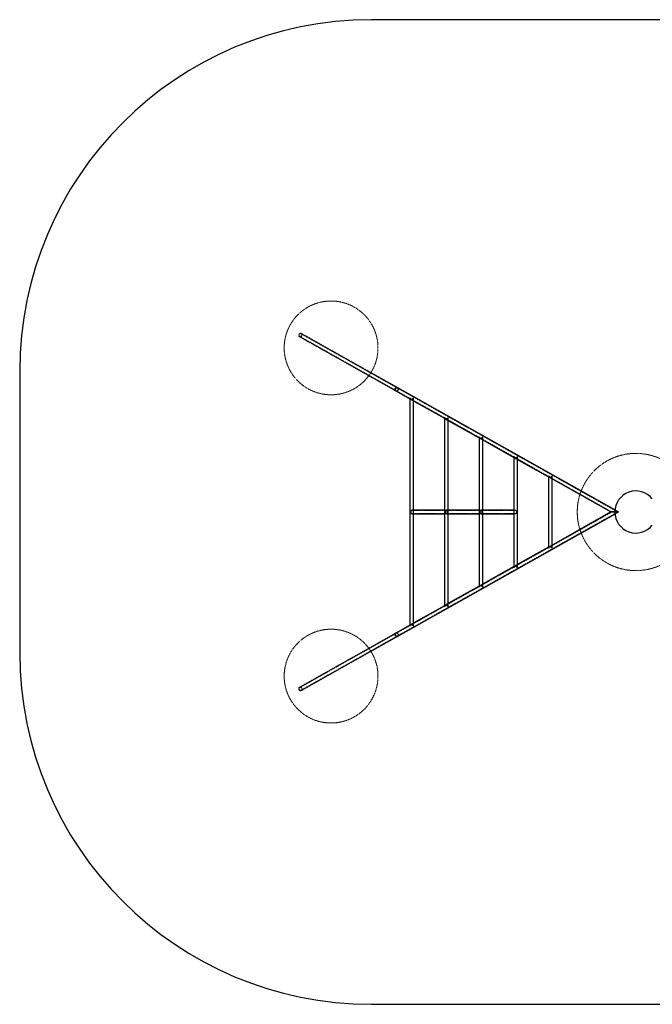
# Model space of a CAD drawing. Units: millimetres. Extents: x -916 to 17153, y 656 to 20332.
# Drawn here: x 215 to 2913, y 11320 to 15520 of the extents above; entities that cross this region are included whole.
import ezdxf

# ---------------------------------------------------------------- set-up
doc = ezdxf.new("R2010")
doc.units = ezdxf.units.MM
doc.linetypes.add('HIDDEN', pattern=[1.905, 1.27, -0.635])

msp = doc.modelspace()

# ---------------------------------------------------------------- linework, layer by layer
at = {"color": 7, "linetype": 'Continuous', "lineweight": 25}
for p, q in [((6169.79169, 15519.92307), (1714.73169, 15519.92307)), ((214.73169, 14019.92319), (214.73169, 12819.92314)), ((1723.00004, 13990.31625), (1819.11671, 13936.22164)), ((1826.96413, 13950.16507), (1730.84747, 14004.25963)), ((2753.24474, 13428.85317), (1826.96413, 13950.16507)), ((1819.11671, 13936.22164), (1878.43316, 13902.83827)), ((1878.43316, 13904.84474), (1878.43316, 12935.00159)), ((1886.23887, 13898.44523), (2026.34954, 13819.59076)), ((1894.4332, 13427.92317), (1894.4332, 13893.83347)), ((2026.34954, 13821.5972), (2026.34954, 13423.30411)), ((2034.15524, 13815.19772), (2174.26598, 13736.34322)), ((2042.34957, 13427.92317), (2042.34957, 13810.58593)), ((2174.26598, 13738.34966), (2174.26598, 13423.30411)), ((2182.07162, 13731.95017), (2322.18235, 13653.0957)), ((2190.26595, 13427.92317), (2190.26595, 13727.33841)), ((2322.18235, 13655.10214), (2322.18235, 13423.30411)), ((2329.988, 13648.70265), (2470.09873, 13569.84818)), ((2338.18233, 13195.75546), (2338.18233, 13644.09087)), ((2470.09873, 13571.85462), (2470.09873, 13267.99172)), ((2477.9044, 13565.45512), (2736.48942, 13419.92317)), ((2486.09873, 13279.00299), (2486.09873, 13560.84334)), ((1826.96413, 12889.68126), (2753.24474, 13410.99316)), ((2026.34954, 13427.92317), (1889.81413, 13427.92317)), ((1889.81413, 13411.92317), (2026.34954, 13411.92317)), ((1894.4332, 12946.01286), (1894.4332, 13411.92317)), ((2026.34954, 13416.54222), (2026.34954, 13018.24913)), ((2174.26598, 13427.92317), (2037.73051, 13427.92317)), ((2037.73051, 13411.92317), (2174.26598, 13411.92317)), ((2042.34957, 13029.26041), (2042.34957, 13411.92317)), ((2174.26598, 13416.54222), (2174.26598, 13101.49668)), ((2322.18235, 13427.92317), (2185.64689, 13427.92317)), ((2185.64689, 13411.92317), (2322.18235, 13411.92317)), ((2190.26595, 13112.50792), (2190.26595, 13411.92317)), ((2322.18235, 13416.54222), (2322.18235, 13184.74419)), ((2736.48942, 13419.92317), (2477.9044, 13274.39121)), ((2752.80061, 13419.92317), (2736.48942, 13419.92317)), ((2736.48942, 13419.92317), (2752.80061, 13419.92317)), ((2470.09873, 13269.99816), (2329.988, 13191.14369)), ((2322.18235, 13186.75063), (2182.07162, 13107.89616)), ((2174.26598, 13103.50312), (2034.15524, 13024.64862)), ((2026.34954, 13020.25558), (1886.23887, 12941.4011)), ((1878.43316, 12937.00806), (1819.11671, 12903.62469)), ((1819.11671, 12903.62469), (1723.00004, 12849.53008)), ((1730.84747, 12835.58671), (1826.96413, 12889.68126)), ((1714.73169, 11319.92326), (6169.79169, 11319.92326))]:
    msp.add_line(p, q, dxfattribs=at)
at = {"color": 7, "linetype": 'HIDDEN', "lineweight": 18}
for p, q in [((1407.9684, 14167.61647), (1723.00004, 13990.31625)), ((1408.70404, 14168.92366), (1819.85247, 13937.52883)), ((1826.22838, 13948.85788), (1415.08007, 14180.25265)), ((1730.84747, 14004.25963), (1415.81571, 14181.55984)), ((2766.05346, 13419.92317), (1826.22838, 13948.85788)), ((1819.85247, 13937.52883), (2739.54776, 13419.92317)), ((1878.43316, 13902.83827), (1886.23887, 13898.44523)), ((1879.93317, 13902.58567), (1879.93317, 12937.26135)), ((1894.4332, 13893.83347), (1894.4332, 13903.2364)), ((1880.18172, 13901.8542), (1880.92511, 13901.4358)), ((1885.49381, 13898.86455), (1886.23887, 13898.44523)), ((1892.93318, 12938.58163), (1892.93318, 13901.26164)), ((2026.34954, 13819.59076), (2034.15524, 13815.19772)), ((2027.84955, 13819.33812), (2027.84955, 13020.5089)), ((2028.0981, 13818.60668), (2028.84155, 13818.18829)), ((2040.84956, 13021.82917), (2040.84956, 13818.0141)), ((2042.34957, 13810.58593), (2042.34957, 13819.98889)), ((2033.41019, 13815.61701), (2034.15524, 13815.19772)), ((2174.26598, 13736.34322), (2182.07162, 13731.95017)), ((2175.76599, 13736.09061), (2175.76599, 13103.75641)), ((2176.01448, 13735.35914), (2176.75793, 13734.94075)), ((2188.76594, 13105.07671), (2188.76594, 13734.76655)), ((2190.26595, 13727.33841), (2190.26595, 13736.74134)), ((2181.32662, 13732.36949), (2182.07162, 13731.95017)), ((2322.18235, 13653.0957), (2329.988, 13648.70265)), ((2323.68236, 13652.84308), (2323.68236, 13187.00394)), ((2323.93091, 13652.11162), (2324.6743, 13651.69322)), ((2336.68237, 13188.32422), (2336.68237, 13651.51904)), ((2338.18233, 13644.09087), (2338.18233, 13653.49383)), ((2329.243, 13649.12197), (2329.988, 13648.70265)), ((2470.09873, 13569.84818), (2477.9044, 13565.45512)), ((2471.59874, 13569.59556), (2471.59874, 13270.25146)), ((2471.84729, 13568.86409), (2472.59071, 13568.44569)), ((2484.59875, 13271.57175), (2484.59875, 13568.27151)), ((2486.09873, 13560.84334), (2486.09873, 13570.2463)), ((2477.15938, 13565.87444), (2477.9044, 13565.45512)), ((2739.54776, 13419.92317), (1819.85247, 12902.3175)), ((1826.22838, 12890.98845), (2766.05346, 13419.92317)), ((2030.98946, 13426.42317), (1889.79196, 13426.42317)), ((1889.79327, 13413.42317), (2030.99077, 13413.42317)), ((1894.4332, 13411.92317), (1894.4332, 13427.92317)), ((1894.4332, 13416.54222), (1894.4332, 13423.30411)), ((2030.9686, 13427.92317), (2026.34954, 13427.92317)), ((2026.34954, 13423.30411), (2026.34954, 13416.54222)), ((2026.34954, 13423.30411), (2026.34954, 13416.54222)), ((2026.34954, 13411.92317), (2030.9686, 13411.92317)), ((2178.90584, 13426.42317), (2037.7084, 13426.42317)), ((2037.70965, 13413.42317), (2178.90715, 13413.42317)), ((2042.34957, 13411.92317), (2042.34957, 13427.92317)), ((2042.34957, 13416.54222), (2042.34957, 13423.30411)), ((2178.88504, 13427.92317), (2174.26598, 13427.92317)), ((2174.26598, 13423.30411), (2174.26598, 13416.54222)), ((2174.26598, 13423.30411), (2174.26598, 13416.54222)), ((2174.26598, 13411.92317), (2178.88504, 13411.92317)), ((2326.82222, 13426.42317), (2185.62477, 13426.42317)), ((2185.62608, 13413.42317), (2326.82353, 13413.42317)), ((2190.26595, 13411.92317), (2190.26595, 13427.92317)), ((2190.26595, 13416.54222), (2190.26595, 13423.30411)), ((2326.80141, 13427.92317), (2322.18235, 13427.92317)), ((2322.18235, 13423.30411), (2322.18235, 13416.54222)), ((2322.18235, 13423.30411), (2322.18235, 13416.54222)), ((2322.18235, 13411.92317), (2326.80141, 13411.92317)), ((2767.41177, 13419.92317), (2752.80061, 13419.92317)), ((2752.80061, 13419.92317), (2769.11181, 13419.92317)), ((2769.11181, 13419.92317), (2753.24474, 13428.85317)), ((2753.24474, 13410.99316), (2769.11181, 13419.92317)), ((2769.11181, 13419.92317), (2767.41177, 13419.92317)), ((2477.9044, 13274.39121), (2470.09873, 13269.99816)), ((2477.9044, 13274.39121), (2477.14066, 13273.96136)), ((2486.09873, 13269.60003), (2486.09873, 13279.00299)), ((2472.61214, 13271.41271), (2471.84729, 13270.98225)), ((2329.988, 13191.14369), (2322.18235, 13186.75063)), ((2324.69576, 13188.16518), (2323.93091, 13187.73472)), ((2329.988, 13191.14369), (2329.22428, 13190.71383)), ((2338.18233, 13186.3525), (2338.18233, 13195.75546)), ((2182.07162, 13107.89616), (2174.26598, 13103.50312)), ((2176.77932, 13104.91766), (2176.01448, 13104.48719)), ((2182.07162, 13107.89616), (2181.30791, 13107.46632)), ((2190.26595, 13103.10499), (2190.26595, 13112.50792)), ((2034.15524, 13024.64862), (2026.34954, 13020.25558)), ((2028.86295, 13021.67011), (2028.0981, 13021.23965)), ((2034.15524, 13024.64862), (2033.39147, 13024.21878)), ((2042.34957, 13019.85745), (2042.34957, 13029.26041)), ((1886.23887, 12941.4011), (1878.43316, 12937.00806)), ((1880.94657, 12938.4226), (1880.18172, 12937.99214)), ((1886.23887, 12941.4011), (1885.47509, 12940.97127)), ((1894.4332, 12936.60993), (1894.4332, 12946.01286)), ((1819.85247, 12902.3175), (1408.70404, 12670.92268)), ((1415.08007, 12659.59368), (1826.22838, 12890.98845)), ((1723.00004, 12849.53008), (1407.9684, 12672.22987)), ((1415.81571, 12658.28649), (1730.84747, 12835.58671))]:
    msp.add_line(p, q, dxfattribs=at)
at = {"color": 7, "linetype": 'HIDDEN', "lineweight": 18, "flags": 128}
for points in [[(1411.10968, 14166.80531), (1409.56938, 14166.98722), (1408.13767, 14167.52462), (1406.88145, 14168.39228), (1405.85958, 14169.54962), (1405.11977, 14170.94258), (1404.69658, 14172.50601), (1404.60991, 14174.16678), (1404.86371, 14175.84727), (1405.44617, 14177.46888), (1406.32998, 14178.95583), (1407.47392, 14180.23853), (1408.82444, 14181.25699), (1410.31837, 14181.9636), (1411.88585, 14182.3254), (1413.45369, 14182.3254), (1414.94858, 14181.9636), (1416.30041, 14181.25699), (1417.44613, 14180.23853), (1418.33221, 14178.95583), (1418.91717, 14177.46888), (1419.17359, 14175.84727), (1419.08955, 14174.16678), (1418.66898, 14172.50601), (1417.93143, 14170.94258), (1416.9116, 14169.54962), (1415.65704, 14168.39228), (1414.22641, 14167.52462), (1412.6867, 14166.98722), (1411.10968, 14166.80531)], [(1411.25643, 14168.26455), (1409.91497, 14168.43502), (1408.6802, 14168.93719), (1407.61852, 14169.744), (1406.78715, 14170.81199), (1406.23104, 14172.08354), (1405.98022, 14173.49009), (1406.04794, 14174.95583), (1406.43084, 14176.40177), (1407.10818, 14177.74997), (1408.04326, 14178.9277), (1409.186, 14179.87142), (1410.47453, 14180.53041), (1411.83948, 14180.86902), (1413.20729, 14180.86902), (1414.50417, 14180.53041), (1415.66026, 14179.87142), (1416.61322, 14178.9277), (1417.31166, 14177.74997), (1417.71793, 14176.40177), (1417.81008, 14174.95583), (1417.58322, 14173.49009), (1417.04952, 14172.08354), (1416.23783, 14170.81199), (1415.19176, 14169.744), (1413.96796, 14168.93719), (1412.6321, 14168.43502), (1411.25643, 14168.26455)], [(1822.40474, 13936.86978), (1821.06339, 13937.04019), (1819.82851, 13937.54236), (1818.76683, 13938.34917), (1817.93558, 13939.41716), (1817.37947, 13940.68871), (1817.12853, 13942.09526), (1817.19636, 13943.56106), (1817.57926, 13945.00695), (1818.25649, 13946.35514), (1819.19169, 13947.53287), (1820.33431, 13948.47665), (1821.62296, 13949.13558), (1822.98791, 13949.4742), (1824.35572, 13949.4742), (1825.65259, 13949.13558), (1826.80869, 13948.47665), (1827.76165, 13947.53287), (1828.45997, 13946.35514), (1828.86624, 13945.00695), (1828.95839, 13943.56106), (1828.73153, 13942.09526), (1828.19783, 13940.68871), (1827.38614, 13939.41716), (1826.34019, 13938.34917), (1825.11627, 13937.54236), (1823.78053, 13937.04019), (1822.40474, 13936.86978)], [(1822.40474, 13936.86978), (1821.06339, 13937.04019), (1819.82851, 13937.54236), (1818.76683, 13938.34917), (1817.93558, 13939.41716), (1817.37947, 13940.68871), (1817.12853, 13942.09526), (1817.19636, 13943.56106), (1817.57926, 13945.00695), (1818.25649, 13946.35514), (1819.19169, 13947.53287), (1820.33431, 13948.47665), (1821.62296, 13949.13558), (1822.98791, 13949.4742), (1824.35572, 13949.4742), (1825.65259, 13949.13558), (1826.80869, 13948.47665), (1827.76165, 13947.53287), (1828.45997, 13946.35514), (1828.86624, 13945.00695), (1828.95839, 13943.56106), (1828.73153, 13942.09526), (1828.19783, 13940.68871), (1827.38614, 13939.41716), (1826.34019, 13938.34917), (1825.11627, 13937.54236), (1823.78053, 13937.04019), (1822.40474, 13936.86978)], [(1826.96413, 13950.16507), (1827.44884, 13949.86216), (1828.59456, 13948.8437), (1829.48064, 13947.56101), (1830.06548, 13946.07411), (1830.3219, 13944.4525), (1830.23786, 13942.77201), (1829.81729, 13941.11119), (1829.07986, 13939.54776), (1828.06003, 13938.1548), (1826.80547, 13936.99745), (1825.37484, 13936.12979), (1823.83501, 13935.59245), (1822.25811, 13935.41048)], [(1826.96413, 13950.16507), (1827.44884, 13949.86216), (1828.59456, 13948.8437), (1829.48064, 13947.56101), (1830.06548, 13946.07411), (1830.3219, 13944.4525), (1830.23786, 13942.77201), (1829.81729, 13941.11119), (1829.07986, 13939.54776), (1828.06003, 13938.1548), (1826.80547, 13936.99745), (1825.37484, 13936.12979), (1823.83501, 13935.59245), (1822.25811, 13935.41048)], [(1823.6761, 12890.3294), (1822.30043, 12890.49987), (1820.96457, 12891.00204), (1819.74065, 12891.80885), (1818.69471, 12892.87678), (1817.88301, 12894.14833), (1817.34931, 12895.55488), (1817.12245, 12897.02068), (1817.2146, 12898.46663), (1817.62087, 12899.81476), (1818.31932, 12900.99249), (1819.27216, 12901.93627), (1820.42825, 12902.5952), (1821.72524, 12902.93382), (1823.09293, 12902.93382), (1824.458, 12902.5952), (1825.74653, 12901.93627), (1826.88915, 12900.99249), (1827.82435, 12899.81476), (1828.5017, 12898.46663), (1828.88448, 12897.02068), (1828.95231, 12895.55488), (1828.70137, 12894.14833), (1828.14538, 12892.87678), (1827.31401, 12891.80885), (1826.25234, 12891.00204), (1825.01745, 12890.49987), (1823.6761, 12890.3294)], [(1822.40474, 12902.97655), (1821.06339, 12902.80614), (1819.82851, 12902.30397), (1818.76683, 12901.49717), (1817.93558, 12900.42917), (1817.37947, 12899.15762), (1817.12853, 12897.75107), (1817.19636, 12896.28528), (1817.57926, 12894.83939), (1818.25649, 12893.49119), (1819.19169, 12892.31346), (1820.33431, 12891.36968), (1821.62296, 12890.71075), (1822.98791, 12890.37214), (1824.35572, 12890.37214), (1825.65259, 12890.71075), (1826.80869, 12891.36968), (1827.76165, 12892.31346), (1828.45997, 12893.49119), (1828.86624, 12894.83939), (1828.95839, 12896.28528), (1828.73153, 12897.75107), (1828.19783, 12899.15762), (1827.38614, 12900.42917), (1826.34019, 12901.49717), (1825.11627, 12902.30397), (1823.78053, 12902.80614), (1822.40474, 12902.97655)], [(1819.11671, 12903.62469), (1819.98395, 12904.02846), (1821.47872, 12904.39026), (1823.04656, 12904.39026), (1824.61416, 12904.02846), (1826.10809, 12903.32178), (1827.45862, 12902.30332), (1828.60255, 12901.02063), (1829.48637, 12899.53373), (1830.06882, 12897.91213), (1830.32262, 12896.23163), (1830.23595, 12894.57087), (1829.81276, 12893.00744), (1829.07295, 12891.61448), (1828.05109, 12890.45707), (1826.96413, 12889.68126)], [(1826.96413, 12889.68126), (1827.44884, 12889.98417), (1828.59456, 12891.00264), (1829.48064, 12892.28533), (1830.06548, 12893.77222), (1830.3219, 12895.39383), (1830.23786, 12897.07432), (1829.81729, 12898.73515), (1829.07986, 12900.29858), (1828.06003, 12901.69154), (1826.80547, 12902.84888), (1825.37484, 12903.71654), (1823.83501, 12904.25388), (1822.25811, 12904.43585)], [(1412.67442, 12657.47527), (1411.09752, 12657.65725), (1409.5577, 12658.19464), (1408.12706, 12659.06225), (1406.87251, 12660.21965), (1405.85267, 12661.61261), (1405.11512, 12663.17604), (1404.69455, 12664.8368), (1404.61051, 12666.5173), (1404.86693, 12668.1389), (1405.45189, 12669.6258), (1406.33797, 12670.90849), (1407.48369, 12671.92702), (1408.83564, 12672.63363), (1410.33041, 12672.99543), (1411.89825, 12672.99543), (1413.46573, 12672.63363), (1414.95966, 12671.92702), (1416.31019, 12670.90849), (1417.45412, 12669.6258), (1418.33806, 12668.1389), (1418.92039, 12666.5173), (1419.17419, 12664.8368), (1419.08752, 12663.17604), (1418.66433, 12661.61261), (1417.92452, 12660.21965), (1416.90266, 12659.06225), (1415.64643, 12658.19464), (1414.21473, 12657.65725), (1412.67442, 12657.47527)], [(1412.52768, 12658.93457), (1411.152, 12659.10504), (1409.81626, 12659.60721), (1408.59234, 12660.41402), (1407.5464, 12661.48196), (1406.73458, 12662.7535), (1406.20088, 12664.16011), (1405.97403, 12665.62585), (1406.06629, 12667.0718), (1406.47244, 12668.41994), (1407.17089, 12669.59767), (1408.12385, 12670.54145), (1409.27994, 12671.20038), (1410.57682, 12671.53899), (1411.94462, 12671.53899), (1413.30957, 12671.20038), (1414.5981, 12670.54145), (1415.74084, 12669.59767), (1416.67604, 12668.41994), (1417.35327, 12667.0718), (1417.73617, 12665.62585), (1417.804, 12664.16011), (1417.55306, 12662.7535), (1416.99695, 12661.48196), (1416.1657, 12660.41402), (1415.10403, 12659.60721), (1413.86914, 12659.10504), (1412.52768, 12658.93457)]]:
    msp.add_lwpolyline(points, dxfattribs=at)
at = {"color": 7, "linetype": 'Continuous', "lineweight": 25, "flags": 128}
for points in [[(1819.11671, 13936.22164), (1818.02988, 13936.99745), (1817.00789, 13938.1548), (1816.26808, 13939.54776), (1815.84501, 13941.11119), (1815.75822, 13942.77201), (1816.01202, 13944.4525), (1816.59448, 13946.07411), (1817.47829, 13947.56101), (1818.62223, 13948.8437), (1819.97275, 13949.86216), (1821.46668, 13950.56884), (1823.03428, 13950.93058), (1824.60212, 13950.93058), (1826.09689, 13950.56884), (1826.96413, 13950.16507)], [(1819.11671, 13936.22164), (1818.02988, 13936.99745), (1817.00789, 13938.1548), (1816.26808, 13939.54776), (1815.84501, 13941.11119), (1815.75822, 13942.77201), (1816.01202, 13944.4525), (1816.59448, 13946.07411), (1817.47829, 13947.56101), (1818.62223, 13948.8437), (1819.97275, 13949.86216), (1821.46668, 13950.56884), (1823.03428, 13950.93058), (1824.60212, 13950.93058), (1826.09689, 13950.56884), (1826.96413, 13950.16507)], [(1819.11671, 12903.62469), (1818.02988, 12902.84888), (1817.00789, 12901.69154), (1816.26808, 12900.29858), (1815.84501, 12898.73515), (1815.75822, 12897.07432), (1816.01202, 12895.39383), (1816.59448, 12893.77222), (1817.47829, 12892.28533), (1818.62223, 12891.00264), (1819.97275, 12889.98417), (1821.46668, 12889.2775), (1823.03428, 12888.91576), (1824.60212, 12888.91576), (1826.09689, 12889.2775), (1826.96413, 12889.68126)], [(1823.82273, 12888.8701), (1822.24583, 12889.05207), (1820.70612, 12889.58941), (1819.27549, 12890.45707), (1818.02093, 12891.61448), (1817.00098, 12893.00744), (1816.26355, 12894.57087), (1815.84298, 12896.23163), (1815.75894, 12897.91213), (1816.01536, 12899.53373), (1816.60032, 12901.02063), (1817.48628, 12902.30332), (1818.63212, 12903.32178), (1819.11671, 12903.62469)]]:
    msp.add_lwpolyline(points, dxfattribs=at)
at = {"color": 7, "linetype": 'HIDDEN', "lineweight": 18}
for centre, radius in [((1542.80061, 14119.92317), 200), ((2842.80061, 13419.92317), 250), ((1542.80061, 12719.92317), 200)]:
    msp.add_circle(centre, radius, dxfattribs=at)
at = {"color": 7, "linetype": 'Continuous', "lineweight": 25}
for centre, radius, start, end in [((1714.73174, 14019.92317), 1500, 90, 180), ((2842.80061, 13419.92317), 90, 38.94244127, 321.05755873), ((1823.85817, 12895.22134), 6.35133, 269.6802912, 299.27653856), ((1714.73174, 12819.92317), 1500, 180, 270)]:
    msp.add_arc(centre, radius, start, end, dxfattribs=at)
at = {"color": 7, "linetype": 'HIDDEN', "lineweight": 18}
for centre, start, end in [((1822.22278, 13941.76213), 240.72445649, 270.31871375), ((1822.22278, 12898.0842), 89.68128625, 119.27554351)]:
    msp.add_arc(centre, 6.35175, start, end, dxfattribs=at)
at = {"color": 7, "linetype": 'Continuous', "lineweight": 25}
for centre, major_axis, ratio, start_param, end_param in [((1886.43318, 13907.51584), (7.55022, 4.41457), 0.5990732776, 2.3683409747, 2.8046732877), ((1886.43318, 13907.51584), (-5.58773, 9.55667), 0.5990732776, 1.2338769609, 2.3440480057), ((2034.34957, 13824.26831), (7.55022, 4.41457), 0.5990732776, 2.3683409747, 2.8046732877), ((2034.34957, 13824.26831), (-5.58773, 9.55667), 0.5990732776, 1.2338769609, 2.3440480057), ((2182.26596, 13741.02078), (7.55022, 4.41457), 0.5990732776, 2.3683409747, 2.8046732877), ((2182.26596, 13741.02078), (-5.58773, 9.55667), 0.5990732776, 1.2338769609, 2.3440480057), ((2330.18235, 13657.77325), (7.55022, 4.41457), 0.5990732776, 2.3683409747, 2.8046732877), ((2330.18235, 13657.77325), (-5.58773, 9.55667), 0.5990732776, 1.2338769609, 2.3440480057), ((2478.09874, 13574.52572), (7.55022, 4.41457), 0.5990732776, 2.3683409747, 2.8046732877), ((2478.09874, 13574.52572), (-5.58773, 9.55667), 0.5990732776, 1.2338769609, 2.3440480057), ((1886.43318, 13419.92317), (6.74713, 6.74713), 0.6370702608, 0.5672320069, 2.1380283337), ((1886.43318, 13419.92317), (-6.74713, 6.74713), 0.6370702608, 1.0035643199, 2.5743606467), ((2034.34957, 13419.92317), (-6.74713, 6.74713), 0.6370702608, 0.5672320069, 1.0035643199), ((2034.34957, 13419.92317), (6.74713, 6.74713), 0.6370702608, 2.1380283337, 2.5743606467), ((2034.34957, 13419.92317), (6.74713, 6.74713), 0.6370702608, 0.5672320069, 2.1380283337), ((2034.34957, 13419.92317), (6.74713, -6.74713), 0.6370702608, 4.1451569735, 5.7159533003), ((2182.26596, 13419.92317), (6.74713, -6.74713), 0.6370702608, 3.7088246605, 4.1451569735), ((2182.26596, 13419.92317), (6.74713, 6.74713), 0.6370702608, 2.1380283337, 2.5743606467), ((2182.26596, 13419.92317), (6.74713, 6.74713), 0.6370702608, 0.5672320069, 2.1380283337), ((2182.26596, 13419.92317), (6.74713, -6.74713), 0.6370702608, 4.1451569735, 5.7159533003), ((2330.18235, 13419.92317), (6.74713, -6.74713), 0.6370702608, 3.7088246605, 4.1451569735), ((2330.18235, 13419.92317), (6.74713, 6.74713), 0.6370702608, 2.1380283337, 2.5743606467), ((2478.09874, 13265.32061), (5.58773, 9.55667), 0.5990732776, 0.7975446479, 1.9077156927), ((2478.09874, 13265.32061), (7.55022, -4.41457), 0.5990732776, 3.4785120195, 3.9148443325), ((2330.18235, 13182.07308), (5.58773, 9.55667), 0.5990732776, 0.7975446479, 1.9077156927), ((2330.18235, 13182.07308), (7.55022, -4.41457), 0.5990732776, 3.4785120195, 3.9148443325), ((2182.26596, 13098.82556), (5.58773, 9.55667), 0.5990732776, 0.7975446479, 1.9077156927), ((2182.26596, 13098.82556), (7.55022, -4.41457), 0.5990732776, 3.4785120195, 3.9148443325), ((2034.34957, 13015.57803), (5.58773, 9.55667), 0.5990732776, 0.7975446479, 1.9077156927), ((2034.34957, 13015.57803), (7.55022, -4.41457), 0.5990732776, 3.4785120195, 3.9148443325), ((1886.43318, 12932.3305), (5.58773, 9.55667), 0.5990732776, 0.7975446479, 1.9077156927), ((1886.43318, 12932.3305), (7.55022, -4.41457), 0.5990732776, 3.4785120195, 3.9148443325)]:
    msp.add_ellipse(centre, major_axis=major_axis, ratio=ratio, start_param=start_param, end_param=end_param, dxfattribs=at)
at = {"color": 7, "linetype": 'HIDDEN', "lineweight": 18}
for centre, major_axis, ratio, start_param, end_param in [((1886.43318, 13907.51584), (7.55022, 4.41457), 0.5990732776, 2.8046732877, 5.5099336283), ((1886.43318, 13907.51584), (-5.58773, 9.55667), 0.5990732776, 2.3440480057, 4.3754696145), ((2034.34957, 13824.26831), (7.55022, 4.41457), 0.5990732776, 2.8046732877, 5.5099336283), ((2034.34957, 13824.26831), (-5.58773, 9.55667), 0.5990732776, 2.3440480057, 4.3754696145), ((2182.26596, 13741.02078), (7.55022, 4.41457), 0.5990732776, 2.8046732877, 5.5099336283), ((2182.26596, 13741.02078), (-5.58773, 9.55667), 0.5990732776, 2.3440480057, 4.3754696145), ((2330.18235, 13657.77325), (7.55022, 4.41457), 0.5990732776, 2.8046732877, 5.5099336283), ((2330.18235, 13657.77325), (-5.58773, 9.55667), 0.5990732776, 2.3440480057, 4.3754696145), ((2478.09874, 13574.52572), (7.55022, 4.41457), 0.5990732776, 2.8046732877, 5.5099336283), ((2478.09874, 13574.52572), (-5.58773, 9.55667), 0.5990732776, 2.3440480057, 4.3754696145), ((1886.43318, 13419.92317), (6.74713, 6.74713), 0.6370702608, 5.2796209873, 6.8504173141), ((1886.43318, 13419.92317), (-6.74713, 6.74713), 0.6370702608, 2.5743606467, 4.1451569735), ((2034.34957, 13419.92317), (-6.74713, 6.74713), 0.6370702608, 4.1451569735, 6.8504173141), ((2034.34957, 13419.92317), (6.74713, 6.74713), 0.6370702608, 2.5743606467, 5.2796209873), ((2034.34957, 13419.92317), (6.74713, 6.74713), 0.6370702608, 5.2796209873, 6.8504173141), ((2034.34957, 13419.92317), (6.74713, -6.74713), 0.6370702608, 5.7159533003, 7.2867496271), ((2182.26596, 13419.92317), (6.74713, -6.74713), 0.6370702608, 1.0035643199, 3.7088246605), ((2182.26596, 13419.92317), (6.74713, 6.74713), 0.6370702608, 2.5743606467, 5.2796209873), ((2182.26596, 13419.92317), (6.74713, 6.74713), 0.6370702608, 5.2796209873, 6.8504173141), ((2182.26596, 13419.92317), (6.74713, -6.74713), 0.6370702608, 5.7159533003, 7.2867496271), ((2330.18235, 13419.92317), (6.74713, -6.74713), 0.6370702608, 1.0035643199, 3.7088246605), ((2330.18235, 13419.92317), (6.74713, 6.74713), 0.6370702608, 2.5743606467, 5.2796209873), ((2478.09874, 13265.32061), (7.55022, -4.41457), 0.5990732776, 0.7732516789, 3.4785120195), ((2478.09874, 13265.32061), (5.58773, 9.55667), 0.5990732776, 5.0493083463, 7.0807299551), ((2330.18235, 13182.07308), (7.55022, -4.41457), 0.5990732776, 0.7732516789, 3.4785120195), ((2330.18235, 13182.07308), (5.58773, 9.55667), 0.5990732776, 5.0493083463, 7.0807299551), ((2182.26596, 13098.82556), (7.55022, -4.41457), 0.5990732776, 0.7732516789, 3.4785120195), ((2182.26596, 13098.82556), (5.58773, 9.55667), 0.5990732776, 5.0493083463, 7.0807299551), ((2034.34957, 13015.57803), (7.55022, -4.41457), 0.5990732776, 0.7732516789, 3.4785120195), ((2034.34957, 13015.57803), (5.58773, 9.55667), 0.5990732776, 5.0493083463, 7.0807299551), ((1886.43318, 12932.3305), (7.55022, -4.41457), 0.5990732776, 0.7732516789, 3.4785120195), ((1886.43318, 12932.3305), (5.58773, 9.55667), 0.5990732776, 5.0493083463, 7.0807299551)]:
    msp.add_ellipse(centre, major_axis=major_axis, ratio=ratio, start_param=start_param, end_param=end_param, dxfattribs=at)
for points, knots in [([(1880.54215, 13902.72204), (1880.81007, 13902.5292), (1881.49085, 13902.03918), (1883.02431, 13900.5592), (1884.92199, 13899.12107), (1886.86465, 13898.14462), (1888.54759, 13897.7139), (1890.00354, 13897.74662), (1891.31944, 13898.22294), (1892.45959, 13899.27462), (1893.01011, 13900.7848), (1892.90873, 13902.10675), (1892.38747, 13902.79451), (1891.57613, 13902.91415), (1890.28844, 13902.51863), (1888.49689, 13901.78689), (1886.25899, 13901.08887), (1884.0696, 13900.7772), (1882.281, 13900.90032), (1880.96293, 13901.33809), (1880.08774, 13902.01866), (1879.84618, 13902.66506), (1880.08755, 13902.92192), (1880.40481, 13902.78243), (1880.54215, 13902.72204)], [0, 0, 0, 0, 0.0390921395, 0.0993362397, 0.1640614197, 0.2088975966, 0.2458879188, 0.2830237962, 0.3172654664, 0.3661465392, 0.4351922653, 0.4898422118, 0.5232081514, 0.5568272195, 0.5946493587, 0.6478083696, 0.7017961498, 0.7535318347, 0.7982050552, 0.8413808384, 0.888471768, 0.9421606799, 0.9749597854, 1, 1, 1, 1]), ([(2028.45859, 13819.4745), (2028.7265, 13819.28167), (2029.4073, 13818.79169), (2030.94066, 13817.31163), (2032.83838, 13815.87356), (2034.78102, 13814.89711), (2036.46397, 13814.46639), (2037.9199, 13814.49912), (2039.23584, 13814.97538), (2040.37595, 13816.02711), (2040.9265, 13817.53729), (2040.82508, 13818.85922), (2040.30392, 13819.54702), (2039.4925, 13819.66659), (2038.20484, 13819.2711), (2036.41326, 13818.53935), (2034.17539, 13817.84133), (2031.98601, 13817.52969), (2030.19745, 13817.65281), (2028.87929, 13818.09058), (2028.0041, 13818.77114), (2027.76268, 13819.41752), (2028.00389, 13819.67438), (2028.32121, 13819.53489), (2028.45859, 13819.4745)], [0, 0, 0, 0, 0.03909195526, 0.09933569068, 0.16406040237, 0.20889669105, 0.24588707994, 0.2830230243, 0.31726416123, 0.36614612291, 0.43519197354, 0.48984201847, 0.52320700789, 0.55682736373, 0.5946495711, 0.64780837481, 0.70179625233, 0.75353048253, 0.79820378357, 0.84138005749, 0.88847165454, 0.94215965578, 0.97495927398, 1, 1, 1, 1]), ([(2176.37497, 13736.22699), (2176.64288, 13736.03415), (2177.32367, 13735.54413), (2178.85704, 13734.06415), (2180.75475, 13732.62601), (2182.69741, 13731.64956), (2184.38034, 13731.21885), (2185.83637, 13731.25157), (2187.15223, 13731.72786), (2188.29234, 13732.77959), (2188.84288, 13734.28974), (2188.74145, 13735.6117), (2188.22029, 13736.29946), (2187.40897, 13736.41909), (2186.12116, 13736.02358), (2184.32969, 13735.2918), (2182.09178, 13734.59382), (2179.9024, 13734.28214), (2178.11381, 13734.40527), (2176.79567, 13734.84302), (2175.92058, 13735.5236), (2175.679, 13736.17001), (2175.92035, 13736.42687), (2176.23762, 13736.28737), (2176.37497, 13736.22699)], [0, 0, 0, 0, 0.0390921655, 0.099336201, 0.1640612215, 0.2088973972, 0.2458877441, 0.2830242715, 0.3172663835, 0.3661462894, 0.4351920616, 0.4898420445, 0.5232081973, 0.5568278667, 0.5946500319, 0.6478095943, 0.701795927, 0.7535315075, 0.7982047578, 0.8413819598, 0.8884729394, 0.9421612422, 0.9749610363, 1, 1, 1, 1]), ([(2324.29134, 13652.97946), (2324.55926, 13652.78661), (2325.2401, 13652.29656), (2326.77344, 13650.81662), (2328.67119, 13649.37853), (2330.61379, 13648.40201), (2332.29672, 13647.97135), (2333.75274, 13648.00404), (2335.06863, 13648.48033), (2336.20875, 13649.53204), (2336.75935, 13651.04222), (2336.65781, 13652.36419), (2336.13667, 13653.05193), (2335.32533, 13653.17157), (2334.03759, 13652.77605), (2332.24607, 13652.04428), (2330.00819, 13651.34628), (2327.81877, 13651.03461), (2326.03021, 13651.15776), (2324.71203, 13651.5955), (2323.83697, 13652.27607), (2323.59536, 13652.92248), (2323.83675, 13653.17932), (2324.154, 13653.03984), (2324.29134, 13652.97946)], [0, 0, 0, 0, 0.03908999783, 0.09933577444, 0.16406036487, 0.20889543221, 0.24588567203, 0.28302216548, 0.31726416418, 0.36614603428, 0.43519048775, 0.48984069178, 0.52320669764, 0.55682634227, 0.59464948699, 0.64780705026, 0.70179482663, 0.75353032421, 0.7982035608, 0.84137968179, 0.88847062666, 0.94215878979, 0.97495855976, 1, 1, 1, 1]), ([(2472.20775, 13569.73193), (2472.47566, 13569.53909), (2473.15645, 13569.04908), (2474.68986, 13567.56906), (2476.58756, 13566.13097), (2478.53019, 13565.1545), (2480.21312, 13564.72382), (2481.66912, 13564.75652), (2482.98501, 13565.2328), (2484.12513, 13566.28452), (2484.67571, 13567.7947), (2484.57422, 13569.11664), (2484.05309, 13569.80441), (2483.2417, 13569.92402), (2481.95402, 13569.52851), (2480.16245, 13568.79676), (2477.92457, 13568.09875), (2475.73517, 13567.78708), (2473.94662, 13567.91023), (2472.62844, 13568.34797), (2471.75332, 13569.02854), (2471.5118, 13569.67495), (2471.75311, 13569.93179), (2472.07039, 13569.79232), (2472.20775, 13569.73193)], [0, 0, 0, 0, 0.0390921254, 0.0993359672, 0.1640607301, 0.2088962481, 0.2458864773, 0.2830223489, 0.3172643377, 0.3661461937, 0.4351906272, 0.4898405928, 0.5232067113, 0.5568266703, 0.5946487959, 0.6478074847, 0.7017952454, 0.7535300683, 0.7982032919, 0.8413794004, 0.8884706137, 0.94215868, 0.9749583339, 1, 1, 1, 1]), ([(1894.29515, 13419.92317), (1894.28548, 13419.44547), (1894.26258, 13418.31413), (1893.99016, 13416.55166), (1893.28604, 13414.96543), (1892.02361, 13413.86424), (1890.50265, 13413.37936), (1888.84206, 13413.43057), (1887.12939, 13413.95614), (1885.42054, 13414.92743), (1883.89217, 13416.3263), (1882.86718, 13417.92805), (1882.45085, 13419.53515), (1882.57525, 13421.08397), (1883.35202, 13422.83143), (1884.89257, 13424.56391), (1886.94886, 13425.85323), (1888.96973, 13426.44296), (1890.62591, 13426.4445), (1892.01144, 13425.96263), (1893.11304, 13425.04041), (1893.86959, 13423.66432), (1894.20668, 13422.05577), (1894.28974, 13420.7105), (1894.29411, 13420.074), (1894.29515, 13419.92317)], [0, 0, 0, 0, 0.033064435, 0.078306745, 0.1412462191, 0.1913625238, 0.2331159884, 0.27499108, 0.3144385965, 0.357583574, 0.4097102863, 0.4587287541, 0.4912700388, 0.5239975288, 0.5640730166, 0.6246572535, 0.6864260691, 0.728579099, 0.7708767799, 0.8103143547, 0.8528164423, 0.9038480122, 0.9558454371, 0.9895364986, 1, 1, 1, 1]), ([(2038.26963, 13419.92317), (2038.22057, 13420.40087), (2038.10437, 13421.53222), (2037.0876, 13423.29465), (2035.4689, 13424.88089), (2033.48023, 13425.98211), (2031.62712, 13426.46697), (2030.00196, 13426.41576), (2028.64786, 13425.89019), (2027.57294, 13424.91889), (2026.86858, 13423.52006), (2026.5623, 13421.91826), (2026.47499, 13420.31119), (2026.49857, 13418.76238), (2026.68796, 13417.01489), (2027.27584, 13415.28244), (2028.49332, 13413.99308), (2030.11078, 13413.40338), (2031.76592, 13413.40184), (2033.48106, 13413.8837), (2035.18841, 13414.80592), (2036.76808, 13416.182), (2037.85578, 13417.79057), (2038.24419, 13419.13584), (2038.26476, 13419.77233), (2038.26963, 13419.92317)], [0, 0, 0, 0, 0.0330643579, 0.0783072919, 0.1412466712, 0.1913620384, 0.2331158255, 0.2749907128, 0.3144384989, 0.3575833004, 0.4097103218, 0.4587282377, 0.4912699136, 0.5239975272, 0.5640725844, 0.6246568151, 0.6864250765, 0.7285795081, 0.7708761751, 0.8103147456, 0.8528169069, 0.9038484947, 0.9558454875, 0.9895364679, 1, 1, 1, 1]), ([(2042.21153, 13419.92317), (2042.20188, 13419.44546), (2042.17905, 13418.3141), (2041.9065, 13416.5517), (2041.20242, 13414.96542), (2039.94, 13413.86425), (2038.41902, 13413.37936), (2036.75847, 13413.43058), (2035.04578, 13413.95613), (2033.33692, 13414.92744), (2031.80855, 13416.32629), (2030.78355, 13417.92806), (2030.36723, 13419.53515), (2030.49162, 13421.08397), (2031.2684, 13422.83143), (2032.80895, 13424.56391), (2034.86525, 13425.85323), (2036.88608, 13426.44296), (2038.54231, 13426.44449), (2039.92781, 13425.96263), (2041.0294, 13425.04043), (2041.78597, 13423.66432), (2042.12305, 13422.05576), (2042.20612, 13420.7105), (2042.21049, 13420.074), (2042.21153, 13419.92317)], [0, 0, 0, 0, 0.0330642711, 0.0783074371, 0.1412464807, 0.1913627977, 0.2331158746, 0.2749897144, 0.3144385372, 0.3575835185, 0.4097103515, 0.4587286871, 0.4912700652, 0.5239975914, 0.5640729631, 0.6246572149, 0.6864260698, 0.7285793885, 0.7708764979, 0.810314487, 0.8528170451, 0.9038481698, 0.9558452339, 0.9895364961, 1, 1, 1, 1]), ([(2186.18601, 13419.92317), (2186.13694, 13420.40087), (2186.02074, 13421.53221), (2185.00405, 13423.29469), (2183.38527, 13424.88087), (2181.3966, 13425.98211), (2179.54352, 13426.46696), (2177.91833, 13426.41576), (2176.56422, 13425.89019), (2175.48942, 13424.91889), (2174.78493, 13423.52006), (2174.47868, 13421.91827), (2174.39137, 13420.31118), (2174.41493, 13418.76237), (2174.60445, 13417.01489), (2175.19216, 13415.28247), (2176.40972, 13413.99307), (2178.02717, 13413.40338), (2179.68233, 13413.40183), (2181.39745, 13413.88371), (2183.10478, 13414.80592), (2184.68449, 13416.18201), (2185.77208, 13417.79058), (2186.16069, 13419.13583), (2186.18116, 13419.77233), (2186.18601, 13419.92317)], [0, 0, 0, 0, 0.0330643506, 0.0783066506, 0.1412469852, 0.1913623331, 0.2331164233, 0.2749906912, 0.3144384686, 0.3575834183, 0.409710907, 0.4587288121, 0.4912701234, 0.5239976152, 0.5640728064, 0.6246575099, 0.6864248282, 0.7285792505, 0.7708771575, 0.8103144197, 0.8528165716, 0.9038479491, 0.95584522, 0.9895365417, 1, 1, 1, 1]), ([(2190.1279, 13419.92317), (2190.11826, 13419.44547), (2190.09543, 13418.31412), (2189.82285, 13416.55167), (2189.11892, 13414.96543), (2187.85633, 13413.86424), (2186.33543, 13413.37937), (2184.67486, 13413.43057), (2182.9622, 13413.95614), (2181.25336, 13414.92745), (2179.72489, 13416.32626), (2178.70004, 13417.92807), (2178.28356, 13419.53515), (2178.40811, 13421.08396), (2179.18473, 13422.83143), (2180.72535, 13424.56391), (2182.78162, 13425.85325), (2184.80252, 13426.44295), (2186.45873, 13426.4445), (2187.84416, 13425.96261), (2188.94588, 13425.04044), (2189.70232, 13423.66429), (2190.03943, 13422.05579), (2190.12249, 13420.7105), (2190.12687, 13420.074), (2190.1279, 13419.92317)], [0, 0, 0, 0, 0.0330642887, 0.078306822, 0.1412463462, 0.1913625524, 0.2331164476, 0.2749903097, 0.314437857, 0.3575828681, 0.4097105152, 0.4587284637, 0.4912700114, 0.5239976013, 0.5640727237, 0.6246567402, 0.686425628, 0.7285799894, 0.7708777032, 0.8103146558, 0.8528171123, 0.9038477561, 0.955845595, 0.9895364905, 1, 1, 1, 1]), ([(2334.10239, 13419.92317), (2334.05332, 13420.40087), (2333.93711, 13421.53222), (2332.92044, 13423.29466), (2331.30169, 13424.88092), (2329.313, 13425.98209), (2327.45988, 13426.46697), (2325.83477, 13426.41575), (2324.48061, 13425.89022), (2323.40577, 13424.91885), (2322.70132, 13423.52009), (2322.39505, 13421.91827), (2322.30775, 13420.31118), (2322.33131, 13418.76239), (2322.52083, 13417.01487), (2323.10851, 13415.28246), (2324.32618, 13413.99308), (2325.94353, 13413.40338), (2327.59871, 13413.40183), (2329.31382, 13413.88371), (2331.02116, 13414.80591), (2332.60087, 13416.18201), (2333.68846, 13417.79058), (2334.07707, 13419.13582), (2334.09754, 13419.77233), (2334.10239, 13419.92317)], [0, 0, 0, 0, 0.0330643385, 0.0783069001, 0.1412460099, 0.1913625497, 0.2331163123, 0.2749899389, 0.314438735, 0.3575827438, 0.4097111202, 0.4587290073, 0.4912703067, 0.5239979011, 0.5640725157, 0.6246571971, 0.6864252096, 0.7285793842, 0.7708772758, 0.8103145235, 0.8528166416, 0.9038478015, 0.9558450533, 0.9895365455, 1, 1, 1, 1]), ([(2472.20775, 13270.1144), (2472.019, 13270.0449), (2471.64299, 13269.90644), (2471.53471, 13270.34733), (2471.95745, 13271.05771), (2473.15361, 13271.75665), (2474.9124, 13272.06017), (2476.87293, 13271.93161), (2478.82538, 13271.48899), (2480.78117, 13270.80773), (2482.36821, 13270.15324), (2483.51969, 13269.91004), (2484.2416, 13270.174), (2484.68071, 13271.11436), (2484.58179, 13272.36292), (2484.05487, 13273.5015), (2483.35262, 13274.32038), (2482.25722, 13274.95598), (2480.78844, 13275.16804), (2479.22333, 13274.90807), (2477.47305, 13274.21863), (2475.43165, 13272.9083), (2473.72959, 13271.36527), (2472.66321, 13270.40008), (2472.30379, 13270.17464), (2472.20775, 13270.1144)], [0, 0, 0, 0, 0.0359553525, 0.071624854, 0.1249543457, 0.1790341418, 0.230644496, 0.275239745, 0.3184365494, 0.3656147175, 0.4193910287, 0.4522673494, 0.4853541375, 0.524881364, 0.5912071178, 0.625765164, 0.6614903756, 0.701614692, 0.7420236681, 0.7771760348, 0.812592943, 0.8693731303, 0.9433989071, 0.9848751891, 1, 1, 1, 1]), ([(2324.29134, 13186.86687), (2324.10259, 13186.79737), (2323.72657, 13186.65891), (2323.61836, 13187.09982), (2324.04105, 13187.81016), (2325.23719, 13188.50911), (2326.99606, 13188.81265), (2328.95654, 13188.68406), (2330.90898, 13188.24147), (2332.86476, 13187.5602), (2334.4518, 13186.90572), (2335.60328, 13186.66248), (2336.32527, 13186.92652), (2336.76432, 13187.86678), (2336.66534, 13189.1154), (2336.13853, 13190.25395), (2335.43614, 13191.0729), (2334.34087, 13191.70843), (2332.87205, 13191.92052), (2331.30694, 13191.66054), (2329.55664, 13190.97111), (2327.51528, 13189.66075), (2325.81318, 13188.11776), (2324.74681, 13187.15253), (2324.38739, 13186.92711), (2324.29134, 13186.86687)], [0, 0, 0, 0, 0.0359553307, 0.07162476, 0.1249567431, 0.1790365063, 0.2306451753, 0.2752404174, 0.318436459, 0.3656145984, 0.4193908769, 0.4522676552, 0.4853521077, 0.5248816877, 0.5912074286, 0.6257652718, 0.6614887256, 0.7016148556, 0.7420232298, 0.7771762188, 0.8125931055, 0.8693726886, 0.9433988844, 0.9848752981, 1, 1, 1, 1]), ([(2176.37497, 13103.61935), (2176.18622, 13103.54985), (2175.8102, 13103.41139), (2175.70187, 13103.85228), (2176.12473, 13104.56263), (2177.32076, 13105.26161), (2179.07967, 13105.56509), (2181.04013, 13105.43654), (2182.99259, 13104.99392), (2184.94838, 13104.31269), (2186.53547, 13103.65817), (2187.68682, 13103.41496), (2188.40883, 13103.67898), (2188.84787, 13104.61927), (2188.74898, 13105.86786), (2188.22214, 13107.00641), (2187.5198, 13107.82538), (2186.42445, 13108.46088), (2184.95564, 13108.67302), (2183.39054, 13108.413), (2181.64026, 13107.72355), (2179.59885, 13106.41327), (2177.89679, 13104.87016), (2176.83041, 13103.90502), (2176.47101, 13103.67959), (2176.37497, 13103.61935)], [0, 0, 0, 0, 0.0359527515, 0.0716236134, 0.1249546102, 0.1790336793, 0.2306441982, 0.2752385867, 0.3184359732, 0.3656140089, 0.4193903881, 0.4522672768, 0.48535173, 0.5248801222, 0.591205616, 0.62576346, 0.6614882703, 0.7016132399, 0.7420228485, 0.7771746024, 0.8125916113, 0.8693723349, 0.9433969926, 0.9848740477, 1, 1, 1, 1]), ([(2028.45859, 13020.37183), (2028.26984, 13020.30231), (2027.89383, 13020.16382), (2027.78551, 13020.6048), (2028.20826, 13021.31507), (2029.40439, 13022.0141), (2031.16325, 13022.31758), (2033.12374, 13022.18903), (2035.07622, 13021.74642), (2037.03199, 13021.06513), (2038.61909, 13020.41065), (2039.77046, 13020.16746), (2040.49243, 13020.43141), (2040.9315, 13021.37176), (2040.83266, 13022.62035), (2040.30566, 13023.75891), (2039.60348, 13024.57781), (2038.50798, 13025.21339), (2037.03929, 13025.42547), (2035.47415, 13025.16545), (2033.72388, 13024.47605), (2031.68247, 13023.16573), (2029.9804, 13021.62268), (2028.91407, 13020.65747), (2028.55463, 13020.43207), (2028.45859, 13020.37183)], [0, 0, 0, 0, 0.0359540806, 0.0716237343, 0.124954231, 0.1790341731, 0.2306436144, 0.2752392744, 0.3184367073, 0.3656149416, 0.4193911094, 0.4522679905, 0.4853535103, 0.5248807044, 0.5912065705, 0.6257647703, 0.661489654, 0.7016148153, 0.7420238825, 0.7771752401, 0.8125920788, 0.8693727892, 0.9433980415, 0.984875401, 1, 1, 1, 1]), ([(1880.54215, 12937.12429), (1880.3534, 12937.05479), (1879.97738, 12936.91633), (1879.86917, 12937.35724), (1880.29186, 12938.06758), (1881.48802, 12938.76654), (1883.24686, 12939.07004), (1885.20737, 12938.94149), (1887.15984, 12938.49887), (1889.11561, 12937.81764), (1890.70273, 12937.16311), (1891.85405, 12936.9199), (1892.57608, 12937.18392), (1893.01511, 12938.12423), (1892.91627, 12939.37281), (1892.3893, 12940.51136), (1891.687, 12941.33031), (1890.59164, 12941.96582), (1889.12288, 12942.17797), (1887.55779, 12941.91795), (1885.8075, 12941.2285), (1883.76611, 12939.91819), (1882.06394, 12938.37515), (1880.9977, 12937.40995), (1880.63822, 12937.18453), (1880.54215, 12937.12429)], [0, 0, 0, 0, 0.0359540252, 0.0716234392, 0.1249547685, 0.1790345086, 0.2306439386, 0.275239365, 0.3184367884, 0.3656149642, 0.4193909636, 0.4522683508, 0.4853527891, 0.524880569, 0.5912060328, 0.6257642251, 0.661489528, 0.7016144794, 0.7420229152, 0.7771746532, 0.8125916461, 0.869372344, 0.9433982021, 0.9848740233, 1, 1, 1, 1])]:
    msp.add_open_spline(points, degree=3, knots=knots, dxfattribs=at)

doc.saveas('drawing.dxf')
